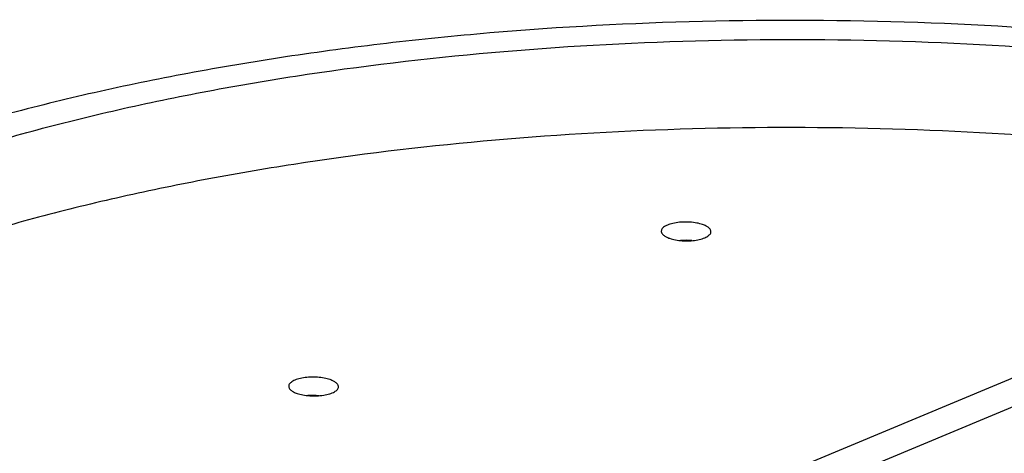
# Model space of a CAD drawing. Units: inches. Extents: x 0 to 17, y 0 to 11.
# Drawn here: x 4.7 to 6.3, y 6.9 to 7.6 of the extents above; entities that cross this region are included whole.
import ezdxf

# ---------------------------------------------------------------- set-up
doc = ezdxf.new("R2010")
doc.units = ezdxf.units.IN
doc.header["$LTSCALE"] = 0.935
doc.header["$MEASUREMENT"] = 0
doc.layers.get('0').update_dxf_attribs({"linetype": 'CONTINUOUS'})
doc.layers.add('02___PRT_ALL_AXES', color=7, linetype='CONTINUOUS')

msp = doc.modelspace()

# ---------------------------------------------------------------- linework, layer by layer
at = {"color": 7, "linetype": 'Continuous'}
for p, q in [((7.2112, 7.3606), (5.7024, 6.733)), ((5.7026, 6.6853), (7.2739, 7.3389))]:
    msp.add_line(p, q, dxfattribs=at)
for points, knots in [([(7.2213, 7.4691), (7.1688, 7.4814), (7.0616, 7.5044), (6.8975, 7.5336), (6.7281, 7.5579), (6.4951, 7.5837), (6.1983, 7.6029), (5.8407, 7.6048), (5.5444, 7.589), (5.3123, 7.5657), (5.144, 7.5432), (4.9811, 7.5159), (4.8246, 7.4837), (4.6755, 7.447), (4.5793, 7.419), (4.5326, 7.4042)], [0, 0, 0, 0, 0.059516, 0.120978, 0.184046, 0.248412, 0.379718, 0.512187, 0.643059, 0.707055, 0.769647, 0.830521, 0.889385, 0.945974, 1, 1, 1, 1]), ([(4.5916, 7.3809), (4.6366, 7.3951), (4.7293, 7.422), (4.8729, 7.4572), (5.0235, 7.488), (5.2353, 7.5234), (5.5111, 7.555), (5.8506, 7.573), (6.1945, 7.571), (6.4799, 7.5525), (6.7039, 7.5276), (6.8668, 7.5042), (7.0247, 7.4761), (7.1277, 7.454), (7.1782, 7.4422)], [0, 0, 0, 0, 0.054091, 0.110733, 0.169637, 0.230539, 0.357135, 0.487995, 0.620427, 0.751682, 0.816022, 0.879064, 0.940504, 1, 1, 1, 1]), ([(7.0967, 7.313), (6.9955, 7.3346), (6.787, 7.3714), (6.4663, 7.4075), (6.136, 7.4253), (5.8034, 7.4244), (5.4761, 7.4048), (5.2105, 7.3728), (5.0066, 7.3378), (4.8615, 7.3077), (4.723, 7.2735), (4.6335, 7.2475), (4.5901, 7.2338)], [0, 0, 0, 0, 0.122541, 0.250735, 0.382169, 0.514299, 0.644561, 0.770454, 0.831025, 0.889639, 0.946051, 1, 1, 1, 1])]:
    msp.add_open_spline(points, degree=3, knots=knots, dxfattribs=at)
at = {"layer": '02___PRT_ALL_AXES', "color": 7, "linetype": 'Continuous'}
for centre in [(5.8109, 7.1277), (5.1881, 6.8686)]:
    msp.add_arc(centre, 0.1081, 84.3732, 94.4447, dxfattribs=at)
for points, knots in [([(5.8397, 7.2621), (5.8365, 7.2632), (5.8295, 7.265), (5.8184, 7.2663), (5.8067, 7.2665), (5.7956, 7.2654), (5.787, 7.2635), (5.781, 7.2614), (5.7774, 7.2597), (5.7745, 7.2578), (5.7723, 7.2557), (5.7709, 7.2534), (5.7706, 7.2518), (5.7706, 7.2511)], [0, 0, 0, 0, 0.136133, 0.288484, 0.44651, 0.599329, 0.736496, 0.796549, 0.849908, 0.896209, 0.935732, 0.969558, 1, 1, 1, 1]), ([(5.8536, 7.2502), (5.8536, 7.2508), (5.8535, 7.2519), (5.8528, 7.2536), (5.8516, 7.2552), (5.8493, 7.2575), (5.8454, 7.2599), (5.8418, 7.2614), (5.8397, 7.2621)], [0, 0, 0, 0, 0.086678, 0.178812, 0.280839, 0.395664, 0.669007, 1, 1, 1, 1]), ([(5.7706, 7.2511), (5.7706, 7.2505), (5.7707, 7.2493), (5.7714, 7.2477), (5.7726, 7.246), (5.7749, 7.2438), (5.7789, 7.2413), (5.7825, 7.2398), (5.7845, 7.2391)], [0, 0, 0, 0, 0.086678, 0.178812, 0.280839, 0.395664, 0.669007, 1, 1, 1, 1]), ([(5.7845, 7.2391), (5.7877, 7.238), (5.7947, 7.2363), (5.8059, 7.2349), (5.8175, 7.2348), (5.8287, 7.2359), (5.8373, 7.2377), (5.8432, 7.2399), (5.8468, 7.2416), (5.8497, 7.2435), (5.8519, 7.2456), (5.8533, 7.2478), (5.8536, 7.2495), (5.8536, 7.2502)], [0, 0, 0, 0, 0.136133, 0.288484, 0.44651, 0.599329, 0.736496, 0.796549, 0.849908, 0.896209, 0.935732, 0.969558, 1, 1, 1, 1]), ([(5.217, 7.0031), (5.2138, 7.0042), (5.2068, 7.006), (5.1956, 7.0073), (5.184, 7.0074), (5.1728, 7.0064), (5.1642, 7.0045), (5.1583, 7.0024), (5.1547, 7.0007), (5.1518, 6.9987), (5.1496, 6.9966), (5.1482, 6.9944), (5.1479, 6.9928), (5.1479, 6.992)], [0, 0, 0, 0, 0.136133, 0.288484, 0.44651, 0.599329, 0.736496, 0.796549, 0.849908, 0.896209, 0.935732, 0.969558, 1, 1, 1, 1]), ([(5.2309, 6.9912), (5.2309, 6.9917), (5.2308, 6.9929), (5.23, 6.9946), (5.2289, 6.9962), (5.2266, 6.9984), (5.2226, 7.0009), (5.219, 7.0024), (5.217, 7.0031)], [0, 0, 0, 0, 0.086678, 0.178812, 0.280839, 0.395664, 0.669007, 1, 1, 1, 1]), ([(5.1479, 6.992), (5.1479, 6.9915), (5.148, 6.9903), (5.1487, 6.9886), (5.1499, 6.987), (5.1522, 6.9848), (5.1561, 6.9823), (5.1597, 6.9808), (5.1618, 6.9801)], [0, 0, 0, 0, 0.086678, 0.178812, 0.280839, 0.395664, 0.669007, 1, 1, 1, 1]), ([(5.1618, 6.9801), (5.165, 6.979), (5.172, 6.9773), (5.1831, 6.9759), (5.1948, 6.9758), (5.2059, 6.9768), (5.2145, 6.9787), (5.2205, 6.9808), (5.2241, 6.9826), (5.227, 6.9845), (5.2292, 6.9866), (5.2306, 6.9888), (5.2309, 6.9904), (5.2309, 6.9912)], [0, 0, 0, 0, 0.136133, 0.288484, 0.44651, 0.599329, 0.736496, 0.796549, 0.849908, 0.896209, 0.935732, 0.969558, 1, 1, 1, 1])]:
    msp.add_open_spline(points, degree=3, knots=knots, dxfattribs=at)

doc.saveas('drawing.dxf')
